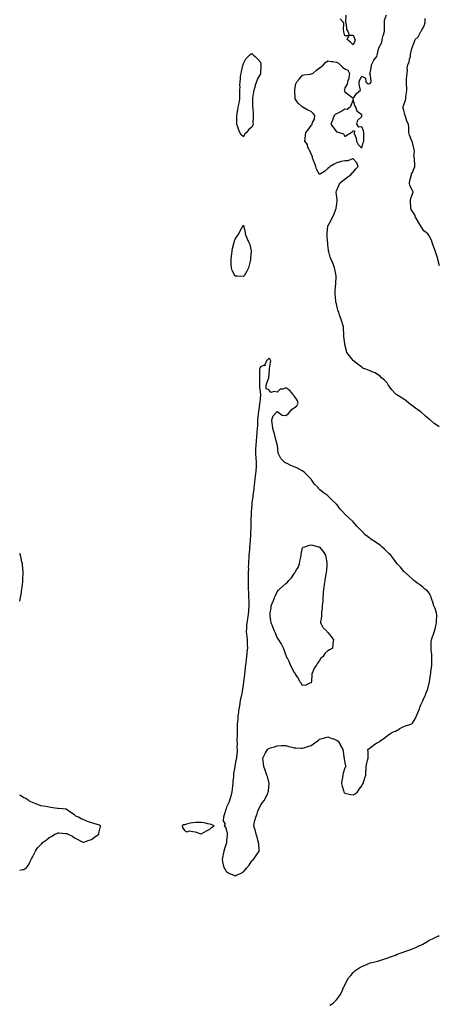
# Model space of a CAD drawing. Units: inches. Extents: x 1042403 to 1043858, y 7231898 to 7234538.
# Drawn here: x 1042403 to 1042899, y 7232491 to 7233655 of the extents above; entities that cross this region are included whole.
import ezdxf

# ---------------------------------------------------------------- set-up
doc = ezdxf.new("R2010")
doc.units = ezdxf.units.IN
doc.header["$MEASUREMENT"] = 0
doc.layers.add('Contour_10427231', color=7, linetype='Continuous', true_color=0x7d8d8c)

msp = doc.modelspace()

# ---------------------------------------------------------------- linework, layer by layer
at = {"layer": 'Contour_10427231'}
for points in [[(1042899.7, 7233173.6, 3035), (1042898, 7233175, 3035), (1042894, 7233177.9, 3035), (1042889, 7233181.9, 3035), (1042888.5, 7233182.4, 3035), (1042888, 7233182.8, 3035), (1042883.4, 7233186.5, 3035), (1042883, 7233186.9, 3035), (1042878, 7233191.5, 3035), (1042877.8, 7233191.6, 3035), (1042877.4, 7233191.9, 3035), (1042871.8, 7233195.7, 3035), (1042868, 7233198.6, 3035), (1042866.1, 7233200, 3035), (1042863.7, 7233201.9, 3035), (1042860.5, 7233204.4, 3035), (1042858, 7233206.7, 3035), (1042854.7, 7233208.6, 3035), (1042848.8, 7233211.9, 3035), (1042848.4, 7233212.3, 3035), (1042848, 7233212.8, 3035), (1042843.7, 7233217.6, 3035), (1042840.5, 7233221.9, 3035), (1042839.5, 7233223.3, 3035), (1042838, 7233225.7, 3035), (1042834.9, 7233228.8, 3035), (1042831.4, 7233231.9, 3035), (1042829.7, 7233233.6, 3035), (1042828, 7233234.9, 3035), (1042823.8, 7233237.7, 3035), (1042821.4, 7233238.6, 3035), (1042818, 7233240.1, 3035), (1042816.7, 7233240.6, 3035), (1042813, 7233241.9, 3035), (1042809.4, 7233243.2, 3035), (1042808, 7233244.2, 3035), (1042803.7, 7233247.5, 3035), (1042798.4, 7233251.9, 3035), (1042798.2, 7233252, 3035), (1042798, 7233252.1, 3035), (1042793.7, 7233257.6, 3035), (1042790.5, 7233261.9, 3035), (1042789.9, 7233263.8, 3035), (1042788, 7233271.3, 3035), (1042788, 7233271.8, 3035), (1042788, 7233271.9, 3035), (1042787.9, 7233272, 3035), (1042787, 7233280.8, 3035), (1042786.9, 7233281.9, 3035), (1042786.8, 7233283.2, 3035), (1042786.5, 7233290.4, 3035), (1042786.4, 7233291.9, 3035), (1042785.7, 7233294.3, 3035), (1042784.5, 7233298.3, 3035), (1042783.3, 7233301.9, 3035), (1042781.9, 7233305.7, 3035), (1042780.8, 7233309.2, 3035), (1042779.9, 7233311.9, 3035), (1042779.5, 7233313.4, 3035), (1042778, 7233319.3, 3035), (1042777.5, 7233321.4, 3035), (1042777.4, 7233321.9, 3035), (1042777.4, 7233322.6, 3035), (1042776.7, 7233330.6, 3035), (1042776.6, 7233331.9, 3035), (1042776.7, 7233333.2, 3035), (1042777.2, 7233341.1, 3035), (1042777.3, 7233341.9, 3035), (1042777.3, 7233342.7, 3035), (1042777.7, 7233351.6, 3035), (1042777.7, 7233351.9, 3035), (1042777.6, 7233352.3, 3035), (1042776.4, 7233360.3, 3035), (1042776, 7233361.9, 3035), (1042774.5, 7233365.5, 3035), (1042773.7, 7233367.5, 3035), (1042771.7, 7233371.9, 3035), (1042770.8, 7233374.6, 3035), (1042769.1, 7233380.8, 3035), (1042768.8, 7233381.9, 3035), (1042768.7, 7233382.6, 3035), (1042768, 7233389.2, 3035), (1042767.8, 7233391.7, 3035), (1042767.8, 7233391.9, 3035), (1042767.7, 7233392.2, 3035), (1042767.3, 7233401.1, 3035), (1042767.1, 7233401.9, 3035), (1042767, 7233403, 3035), (1042768, 7233411, 3035), (1042768.1, 7233411.8, 3035), (1042768.1, 7233411.9, 3035), (1042768.3, 7233412.1, 3035), (1042771.7, 7233418.3, 3035), (1042773.4, 7233421.9, 3035), (1042775.2, 7233424.7, 3035), (1042777.3, 7233431.2, 3035), (1042777.6, 7233431.9, 3035), (1042777.7, 7233432.3, 3035), (1042778, 7233434.7, 3035), (1042778.9, 7233441.1, 3035), (1042778.9, 7233441.9, 3035), (1042778.8, 7233442.7, 3035), (1042778, 7233448.3, 3035), (1042777.6, 7233451.4, 3035), (1042777.5, 7233451.9, 3035), (1042777.6, 7233452.3, 3035), (1042778, 7233453, 3035), (1042780.9, 7233459.1, 3035), (1042782.3, 7233461.9, 3035), (1042785.1, 7233464.9, 3035), (1042788, 7233466.8, 3035), (1042791, 7233469, 3035), (1042795, 7233471.9, 3035), (1042796.3, 7233473.7, 3035), (1042798, 7233475.2, 3035), (1042801, 7233479, 3035), (1042803.7, 7233481.9, 3035), (1042802.2, 7233486.1, 3035), (1042798, 7233490.8, 3035), (1042797, 7233490.9, 3035), (1042791.5, 7233488.5, 3035), (1042788, 7233488.6, 3035), (1042783.6, 7233487.5, 3035), (1042782.7, 7233487.3, 3035), (1042778, 7233486, 3035), (1042775.5, 7233484.5, 3035), (1042770.7, 7233481.9, 3035), (1042769.5, 7233480.4, 3035), (1042768, 7233479.2, 3035), (1042764, 7233476, 3035), (1042759.2, 7233473.1, 3035), (1042758, 7233472.3, 3035), (1042754.6, 7233478.5, 3035), (1042753.6, 7233481.9, 3035), (1042752.2, 7233486, 3035), (1042751, 7233488.9, 3035), (1042749.9, 7233491.9, 3035), (1042749.7, 7233493.6, 3035), (1042748, 7233496.4, 3035), (1042746.6, 7233500.5, 3035), (1042745.3, 7233501.9, 3035), (1042743.9, 7233506, 3035), (1042743.8, 7233507.7, 3035), (1042740.6, 7233511.9, 3035), (1042741, 7233514.9, 3035), (1042741.5, 7233518.5, 3035), (1042742, 7233521.9, 3035), (1042744.7, 7233525.3, 3035), (1042748, 7233530.1, 3035), (1042749, 7233531, 3035), (1042749.3, 7233531.9, 3035), (1042749.9, 7233533.8, 3035), (1042752, 7233537.9, 3035), (1042752.7, 7233541.9, 3035), (1042750.7, 7233544.6, 3035), (1042748, 7233546.9, 3035), (1042744.3, 7233548.2, 3035), (1042738.3, 7233551.9, 3035), (1042738.1, 7233552, 3035), (1042738, 7233552, 3035), (1042737.3, 7233552.6, 3035), (1042732.7, 7233556.5, 3035), (1042731.7, 7233558.3, 3035), (1042729.3, 7233561.9, 3035), (1042729.1, 7233563, 3035), (1042728.8, 7233571.2, 3035), (1042728.7, 7233571.9, 3035), (1042728.9, 7233572.8, 3035), (1042730.2, 7233579.7, 3035), (1042731.1, 7233581.9, 3035), (1042734.4, 7233585.5, 3035), (1042738, 7233589.7, 3035), (1042739.7, 7233590.2, 3035), (1042747.2, 7233591.1, 3035), (1042748, 7233591.2, 3035), (1042748.6, 7233591.4, 3035), (1042750.1, 7233591.9, 3035), (1042754.5, 7233595.5, 3035), (1042758, 7233598.3, 3035), (1042760.2, 7233599.7, 3035), (1042762.9, 7233601.9, 3035), (1042765.3, 7233604.7, 3035), (1042768, 7233606.9, 3035), (1042772.2, 7233606.1, 3035), (1042774, 7233606, 3035), (1042778, 7233605.3, 3035), (1042780.3, 7233604.2, 3035), (1042782.4, 7233601.9, 3035), (1042785.3, 7233599.2, 3035), (1042788, 7233597.2, 3035), (1042791.7, 7233595.5, 3035), (1042793.6, 7233591.9, 3035), (1042792.9, 7233587.1, 3035), (1042792.6, 7233586.4, 3035), (1042791.4, 7233581.9, 3035), (1042790.8, 7233579.2, 3035), (1042788, 7233574.6, 3035), (1042787.6, 7233572.4, 3035), (1042787.3, 7233571.9, 3035), (1042787.5, 7233571.4, 3035), (1042788, 7233570.2, 3035), (1042792.8, 7233566.7, 3035), (1042796.3, 7233563.7, 3035), (1042798, 7233562.2, 3035), (1042801.8, 7233568.2, 3035), (1042806.6, 7233571.9, 3035), (1042806.4, 7233573.6, 3035), (1042805.2, 7233579.1, 3035), (1042805, 7233581.9, 3035), (1042805.7, 7233584.3, 3035), (1042808, 7233588.7, 3035), (1042812.5, 7233586.4, 3035), (1042812.9, 7233581.9, 3035), (1042815.7, 7233579.5, 3035), (1042818, 7233580, 3035), (1042818.8, 7233581.2, 3035), (1042819.1, 7233581.9, 3035), (1042819.1, 7233583, 3035), (1042818, 7233591.7, 3035), (1042817.2, 7233591.1, 3035), (1042817.5, 7233591.9, 3035), (1042818, 7233592, 3035), (1042818, 7233592, 3035), (1042819.7, 7233600.3, 3035), (1042819.5, 7233601.9, 3035), (1042821.4, 7233605.2, 3035), (1042822.5, 7233607.5, 3035), (1042825.8, 7233611.9, 3035), (1042826.4, 7233613.6, 3035), (1042828, 7233620.7, 3035), (1042828.3, 7233621.7, 3035), (1042828.3, 7233621.9, 3035), (1042828.4, 7233622.3, 3035), (1042831.7, 7233628.3, 3035), (1042832.2, 7233631.9, 3035), (1042833.3, 7233636.6, 3035), (1042833.8, 7233637.6, 3035), (1042835.2, 7233641.9, 3035), (1042835.2, 7233644.8, 3035), (1042834.9, 7233648.8, 3035), (1042835, 7233651.9, 3035), (1042835.2, 7233654.8, 3035), (1042837.2, 7233661.1, 3035)], [(1042789.3, 7233660.7, 3035), (1042788.9, 7233652.7, 3035), (1042789, 7233651.9, 3035), (1042789.5, 7233650.4, 3035), (1042789.9, 7233643.8, 3035), (1042791.5, 7233641.9, 3035), (1042793.2, 7233637.1, 3035), (1042798, 7233637, 3035), (1042799.4, 7233633.2, 3035), (1042799.8, 7233631.9, 3035), (1042800, 7233630, 3035), (1042798, 7233625.7, 3035), (1042794.9, 7233628.8, 3035), (1042790.9, 7233631.9, 3035), (1042792.7, 7233636.5, 3035), (1042788, 7233636.4, 3035), (1042787, 7233640.9, 3035), (1042786.8, 7233641.9, 3035), (1042786.5, 7233643.5, 3035), (1042786.8, 7233650.7, 3035), (1042786.5, 7233651.9, 3035), (1042782.7, 7233656.5, 3035)], [(1042900.2, 7233364.1, 3034), (1042898.3, 7233371.6, 3034), (1042898.3, 7233371.9, 3034), (1042898.2, 7233372.1, 3034), (1042898, 7233372.7, 3034), (1042895.8, 7233379.6, 3034), (1042895.1, 7233381.9, 3034), (1042893.4, 7233386.5, 3034), (1042893.2, 7233387.1, 3034), (1042891.6, 7233391.9, 3034), (1042890.5, 7233394.4, 3034), (1042888, 7233399.7, 3034), (1042887.2, 7233401, 3034), (1042886.4, 7233401.9, 3034), (1042881.7, 7233405.6, 3034), (1042878, 7233411.1, 3034), (1042877.7, 7233411.6, 3034), (1042877.5, 7233411.9, 3034), (1042876.9, 7233413.1, 3034), (1042874, 7233417.9, 3034), (1042871.8, 7233421.9, 3034), (1042870.8, 7233424.7, 3034), (1042868, 7233428.7, 3034), (1042866.8, 7233430.7, 3034), (1042866.2, 7233431.9, 3034), (1042866.2, 7233433.8, 3034), (1042865.8, 7233439.7, 3034), (1042865.8, 7233441.9, 3034), (1042866.3, 7233443.7, 3034), (1042868, 7233449.4, 3034), (1042868.8, 7233451.2, 3034), (1042868.8, 7233451.9, 3034), (1042868.5, 7233452.4, 3034), (1042868, 7233453.3, 3034), (1042865.2, 7233459.1, 3034), (1042864.5, 7233461.9, 3034), (1042864.9, 7233465, 3034), (1042866.6, 7233470.5, 3034), (1042866.9, 7233471.9, 3034), (1042866.9, 7233473, 3034), (1042868, 7233474.5, 3034), (1042870.1, 7233479.8, 3034), (1042871, 7233481.9, 3034), (1042871, 7233484.9, 3034), (1042870.5, 7233489.4, 3034), (1042870.5, 7233491.9, 3034), (1042869.8, 7233493.7, 3034), (1042870.5, 7233499.5, 3034), (1042870.1, 7233501.9, 3034), (1042869.7, 7233503.6, 3034), (1042868, 7233510.2, 3034), (1042867.6, 7233511.4, 3034), (1042867.3, 7233511.9, 3034), (1042867, 7233513, 3034), (1042864.8, 7233518.7, 3034), (1042864, 7233521.9, 3034), (1042863.7, 7233526.3, 3034), (1042863.8, 7233527.7, 3034), (1042863.4, 7233531.9, 3034), (1042861.5, 7233535.4, 3034), (1042860.4, 7233539.6, 3034), (1042859.5, 7233541.9, 3034), (1042859.2, 7233543.1, 3034), (1042858, 7233547.8, 3034), (1042857.1, 7233550.9, 3034), (1042857, 7233551.9, 3034), (1042857.3, 7233552.7, 3034), (1042858, 7233554.5, 3034), (1042859.9, 7233560.1, 3034), (1042860.1, 7233561.9, 3034), (1042860.4, 7233564.2, 3034), (1042861.2, 7233568.7, 3034), (1042861.5, 7233571.9, 3034), (1042861.4, 7233575.3, 3034), (1042861, 7233578.9, 3034), (1042860.9, 7233581.9, 3034), (1042861.1, 7233585, 3034), (1042861.6, 7233588.4, 3034), (1042861.8, 7233591.9, 3034), (1042862.2, 7233596.1, 3034), (1042862, 7233598, 3034), (1042862.7, 7233601.9, 3034), (1042864.3, 7233605.7, 3034), (1042864.7, 7233608.6, 3034), (1042865.7, 7233611.9, 3034), (1042865.8, 7233614.1, 3034), (1042867.5, 7233621.4, 3034), (1042867.6, 7233621.9, 3034), (1042867.7, 7233622.3, 3034), (1042868, 7233623.1, 3034), (1042870.4, 7233629.5, 3034), (1042871.5, 7233631.9, 3034), (1042874.8, 7233635.2, 3034), (1042878, 7233641.3, 3034), (1042878.3, 7233641.7, 3034), (1042878.4, 7233641.9, 3034), (1042878.8, 7233642.6, 3034), (1042881.9, 7233648.1, 3034), (1042883, 7233651.9, 3034), (1042883.3, 7233656.7, 3034)], [(1042403, 7232967.7, 3036), (1042403.9, 7232971.9, 3036), (1042404.6, 7232975.4, 3036), (1042405.2, 7232979, 3036), (1042405.7, 7232981.9, 3036), (1042406, 7232984, 3036), (1042406.7, 7232990.6, 3036), (1042406.8, 7232991.9, 3036), (1042406.9, 7232993.1, 3036), (1042407.2, 7233001.1, 3036), (1042407.2, 7233001.9, 3036), (1042407.2, 7233002.8, 3036), (1042406.5, 7233010.3, 3036), (1042406.3, 7233011.9, 3036), (1042405.7, 7233014.2, 3036), (1042404.6, 7233018.5, 3036), (1042403.8, 7233021.9, 3036), (1042403, 7233023.9, 3036)], [(1042403, 7232649.5, 3036), (1042406.2, 7232650.1, 3036), (1042408, 7232650.3, 3036), (1042409.1, 7232650.8, 3036), (1042410.7, 7232651.9, 3036), (1042413.8, 7232656.2, 3036), (1042415, 7232658.9, 3036), (1042416.6, 7232661.9, 3036), (1042417.1, 7232662.9, 3036), (1042418, 7232664.7, 3036), (1042420.4, 7232669.6, 3036), (1042421.7, 7232671.9, 3036), (1042424.3, 7232675.7, 3036), (1042428, 7232679.9, 3036), (1042429.1, 7232680.9, 3036), (1042430, 7232681.9, 3036), (1042434.6, 7232685.4, 3036), (1042438, 7232687.9, 3036), (1042440.7, 7232689.3, 3036), (1042444.8, 7232691.9, 3036), (1042447, 7232692.9, 3036), (1042448, 7232693.4, 3036), (1042449.5, 7232693.4, 3036), (1042457.2, 7232692.7, 3036), (1042458, 7232692.7, 3036), (1042458.7, 7232692.6, 3036), (1042460.5, 7232691.9, 3036), (1042465.5, 7232689.4, 3036), (1042468, 7232687.7, 3036), (1042471.8, 7232685.7, 3036), (1042476.9, 7232683, 3036), (1042478, 7232682.5, 3036), (1042478.8, 7232682.6, 3036), (1042485.1, 7232684.8, 3036), (1042488, 7232685.5, 3036), (1042491.5, 7232688.4, 3036), (1042496.7, 7232691.9, 3036), (1042496.9, 7232693.1, 3036), (1042498, 7232697.8, 3036), (1042498.8, 7232701.2, 3036), (1042499, 7232701.9, 3036), (1042498.3, 7232702.2, 3036), (1042498, 7232702.3, 3036), (1042497.6, 7232702.4, 3036), (1042490.8, 7232704.7, 3036), (1042488, 7232705.5, 3036), (1042483.2, 7232707.1, 3036), (1042482.6, 7232707.4, 3036), (1042478, 7232709.4, 3036), (1042476, 7232709.9, 3036), (1042472.7, 7232711.9, 3036), (1042469.5, 7232713.4, 3036), (1042468, 7232714.7, 3036), (1042463.6, 7232717.4, 3036), (1042459.8, 7232720.2, 3036), (1042458, 7232721.4, 3036), (1042457.6, 7232721.5, 3036), (1042454.3, 7232721.9, 3036), (1042448.4, 7232722.3, 3036), (1042448, 7232722.3, 3036), (1042447.6, 7232722.3, 3036), (1042439.7, 7232723.5, 3036), (1042438, 7232723.7, 3036), (1042435.8, 7232724.2, 3036), (1042431.1, 7232725, 3036), (1042428, 7232725.6, 3036), (1042423.4, 7232727.3, 3036), (1042422.2, 7232727.8, 3036), (1042418, 7232729.4, 3036), (1042416.4, 7232730.2, 3036), (1042413.4, 7232731.9, 3036), (1042410.1, 7232734, 3036), (1042408, 7232735, 3036), (1042403.8, 7232737.6, 3036), (1042403, 7232738.1, 3036)], [(1042770.4, 7232489.5, 3035), (1042774.3, 7232491.9, 3035), (1042776.1, 7232493.8, 3035), (1042778, 7232495.8, 3035), (1042780.6, 7232499.3, 3035), (1042782.5, 7232501.9, 3035), (1042784.4, 7232505.6, 3035), (1042786.6, 7232510.5, 3035), (1042787.3, 7232511.9, 3035), (1042787.5, 7232512.5, 3035), (1042788, 7232513.5, 3035), (1042790.8, 7232519.1, 3035), (1042792.4, 7232521.9, 3035), (1042795, 7232524.9, 3035), (1042798, 7232528.4, 3035), (1042799.9, 7232530.1, 3035), (1042802.1, 7232531.9, 3035), (1042805.8, 7232534.1, 3035), (1042808, 7232535.5, 3035), (1042812.8, 7232537.2, 3035), (1042813.9, 7232537.8, 3035), (1042818, 7232539.6, 3035), (1042820, 7232540, 3035), (1042827.2, 7232541.9, 3035), (1042827.9, 7232542.1, 3035), (1042828, 7232542.1, 3035), (1042828.3, 7232542.2, 3035), (1042835.6, 7232544.4, 3035), (1042838, 7232545.4, 3035), (1042842.9, 7232547.1, 3035), (1042843.4, 7232547.3, 3035), (1042848, 7232548.9, 3035), (1042850.2, 7232549.8, 3035), (1042855.9, 7232551.9, 3035), (1042857.5, 7232552.5, 3035), (1042858, 7232552.7, 3035), (1042859.2, 7232553.1, 3035), (1042864.9, 7232555, 3035), (1042868, 7232556.1, 3035), (1042872.1, 7232557.9, 3035), (1042875.8, 7232559.7, 3035), (1042878, 7232560.7, 3035), (1042878.9, 7232561.1, 3035), (1042880.5, 7232561.9, 3035), (1042885.3, 7232564.7, 3035), (1042888, 7232566.4, 3035), (1042891.7, 7232568.3, 3035), (1042896.6, 7232570.5, 3035), (1042898, 7232571.1, 3035), (1042898.6, 7232571.4, 3035), (1042899.7, 7232571.9, 3035)]]:
    msp.add_polyline3d(points, dxfattribs=at)
for points in [[(1042668, 7233517, 3035), (1042665.4, 7233519.3, 3035), (1042663.9, 7233521.9, 3035), (1042662, 7233525.9, 3035), (1042661.2, 7233528.7, 3035), (1042660.1, 7233531.9, 3035), (1042660.1, 7233534, 3035), (1042660.2, 7233539.8, 3035), (1042660.3, 7233541.9, 3035), (1042660.7, 7233544.6, 3035), (1042661.2, 7233548.8, 3035), (1042661.7, 7233551.9, 3035), (1042662.8, 7233556.7, 3035), (1042662.9, 7233557.1, 3035), (1042663.9, 7233561.9, 3035), (1042663.9, 7233566.1, 3035), (1042663.8, 7233567.6, 3035), (1042663.8, 7233571.9, 3035), (1042664, 7233576, 3035), (1042663.9, 7233577.8, 3035), (1042664, 7233581.9, 3035), (1042664.5, 7233585.5, 3035), (1042664.7, 7233588.6, 3035), (1042665.2, 7233591.9, 3035), (1042665.7, 7233594.2, 3035), (1042667.3, 7233601.2, 3035), (1042667.5, 7233601.9, 3035), (1042667.6, 7233602.3, 3035), (1042668, 7233603.6, 3035), (1042671, 7233609, 3035), (1042673.7, 7233611.9, 3035), (1042675.8, 7233614.1, 3035), (1042678, 7233615.3, 3035), (1042679.8, 7233613.6, 3035), (1042681.8, 7233611.9, 3035), (1042684.9, 7233608.7, 3035), (1042688, 7233605, 3035), (1042688.6, 7233602.5, 3035), (1042688.7, 7233601.9, 3035), (1042688.6, 7233601.4, 3035), (1042688.3, 7233592.1, 3035), (1042688.2, 7233591.9, 3035), (1042688.2, 7233591.8, 3035), (1042688, 7233591.2, 3035), (1042684.7, 7233585.3, 3035), (1042683.6, 7233581.9, 3035), (1042682, 7233578, 3035), (1042681.4, 7233575.3, 3035), (1042680.3, 7233571.9, 3035), (1042679.9, 7233570.1, 3035), (1042678.9, 7233562.8, 3035), (1042678.8, 7233561.9, 3035), (1042678.8, 7233561.2, 3035), (1042678.9, 7233552.8, 3035), (1042678.9, 7233551.9, 3035), (1042679, 7233551, 3035), (1042679.4, 7233543.2, 3035), (1042679.5, 7233541.9, 3035), (1042679.5, 7233540.5, 3035), (1042679.3, 7233533.2, 3035), (1042679.4, 7233531.9, 3035), (1042679, 7233530.9, 3035), (1042678, 7233528.2, 3035), (1042674.4, 7233525.6, 3035), (1042671.5, 7233521.9, 3035), (1042669.7, 7233520.3, 3035)], [(1042808, 7233503.4, 3035), (1042809.7, 7233510.2, 3035), (1042810.7, 7233511.9, 3035), (1042810.7, 7233514.5, 3035), (1042810.5, 7233519.5, 3035), (1042810.4, 7233521.9, 3035), (1042810, 7233523.9, 3035), (1042808, 7233528.7, 3035), (1042804.5, 7233528.3, 3035), (1042802.2, 7233531.9, 3035), (1042803.6, 7233536.4, 3035), (1042808, 7233540.7, 3035), (1042808.2, 7233541.8, 3035), (1042808.2, 7233541.9, 3035), (1042808.2, 7233542.1, 3035), (1042808, 7233542.8, 3035), (1042804, 7233546, 3035), (1042802.8, 7233546.7, 3035), (1042802.8, 7233547.2, 3035), (1042801, 7233551.9, 3035), (1042799.8, 7233553.7, 3035), (1042798, 7233561.1, 3035), (1042795.5, 7233554.5, 3035), (1042794.5, 7233551.9, 3035), (1042790.9, 7233549.1, 3035), (1042788, 7233549.4, 3035), (1042783.4, 7233546.5, 3035), (1042782.1, 7233546, 3035), (1042778, 7233544, 3035), (1042776.8, 7233543.2, 3035), (1042775.3, 7233541.9, 3035), (1042773.8, 7233537.6, 3035), (1042773.4, 7233536.6, 3035), (1042771.6, 7233531.9, 3035), (1042774.3, 7233528.2, 3035), (1042778, 7233522.9, 3035), (1042778.8, 7233522.7, 3035), (1042781.5, 7233521.9, 3035), (1042786.6, 7233520.4, 3035), (1042788, 7233517.4, 3035), (1042790.8, 7233519.1, 3035), (1042795.5, 7233521.9, 3035), (1042797.3, 7233522.6, 3035), (1042798, 7233524.2, 3035), (1042799.8, 7233523.6, 3035), (1042799, 7233521.9, 3035), (1042799.2, 7233520.7, 3035), (1042801.5, 7233515.4, 3035), (1042802, 7233511.9, 3035), (1042803.9, 7233507.7, 3035)], [(1042668, 7233351.6, 3035), (1042667.7, 7233351.5, 3035), (1042660.6, 7233351.9, 3035), (1042658.2, 7233352.1, 3035), (1042658, 7233352.2, 3035), (1042654.8, 7233358.6, 3035), (1042653.7, 7233361.9, 3035), (1042653.6, 7233366.4, 3035), (1042653.4, 7233367.3, 3035), (1042653.3, 7233371.9, 3035), (1042653.8, 7233376.2, 3035), (1042654.1, 7233378, 3035), (1042654.7, 7233381.9, 3035), (1042655.1, 7233384.8, 3035), (1042656.8, 7233390.7, 3035), (1042657.1, 7233391.9, 3035), (1042657.2, 7233392.8, 3035), (1042658, 7233395.7, 3035), (1042660.5, 7233399.4, 3035), (1042662.7, 7233401.9, 3035), (1042664.1, 7233405.8, 3035), (1042667.4, 7233411.2, 3035), (1042667.7, 7233411.9, 3035), (1042667.9, 7233412.1, 3035), (1042668, 7233412.3, 3035), (1042668.1, 7233412, 3035), (1042668.1, 7233411.9, 3035), (1042668.2, 7233411.8, 3035), (1042669.9, 7233403.8, 3035), (1042670.2, 7233401.9, 3035), (1042671.7, 7233398.3, 3035), (1042672.4, 7233396.3, 3035), (1042674.3, 7233391.9, 3035), (1042675.6, 7233389.5, 3035), (1042676.6, 7233383.4, 3035), (1042677, 7233381.9, 3035), (1042677.1, 7233381, 3035), (1042676.3, 7233373.7, 3035), (1042676.4, 7233371.9, 3035), (1042675.9, 7233369.7, 3035), (1042674.8, 7233365.1, 3035), (1042674.1, 7233361.9, 3035), (1042671.9, 7233358, 3035), (1042668.7, 7233352.5, 3035), (1042668.3, 7233351.9, 3035), (1042668.2, 7233351.8, 3035)], [(1042668, 7232647.3, 3036), (1042670.1, 7232649.8, 3036), (1042671.8, 7232651.9, 3036), (1042674.6, 7232655.4, 3036), (1042678, 7232660.3, 3036), (1042678.9, 7232661.1, 3036), (1042679.8, 7232661.9, 3036), (1042683.2, 7232666.7, 3036), (1042683.9, 7232667.8, 3036), (1042686.7, 7232671.9, 3036), (1042686.6, 7232673.3, 3036), (1042686.2, 7232680, 3036), (1042686, 7232681.9, 3036), (1042685.2, 7232684.8, 3036), (1042684.3, 7232688.2, 3036), (1042683.2, 7232691.9, 3036), (1042682.1, 7232696, 3036), (1042681, 7232699, 3036), (1042680.1, 7232701.9, 3036), (1042680.7, 7232704.6, 3036), (1042681.6, 7232708.3, 3036), (1042682.5, 7232711.9, 3036), (1042684.1, 7232715.9, 3036), (1042685.2, 7232719.1, 3036), (1042686.3, 7232721.9, 3036), (1042686.9, 7232723.1, 3036), (1042688, 7232725.9, 3036), (1042690.7, 7232729.3, 3036), (1042692.7, 7232731.9, 3036), (1042694.4, 7232735.5, 3036), (1042696.8, 7232740.6, 3036), (1042697.4, 7232741.9, 3036), (1042697.5, 7232742.5, 3036), (1042698, 7232748.2, 3036), (1042698.5, 7232751.5, 3036), (1042698.5, 7232751.9, 3036), (1042698.4, 7232752.3, 3036), (1042698, 7232753.3, 3036), (1042696.3, 7232760.1, 3036), (1042695.8, 7232761.9, 3036), (1042694.6, 7232765.4, 3036), (1042693.8, 7232767.7, 3036), (1042692.2, 7232771.9, 3036), (1042691.7, 7232775.6, 3036), (1042691.4, 7232778.6, 3036), (1042691, 7232781.9, 3036), (1042693.5, 7232786.5, 3036), (1042694.3, 7232788.2, 3036), (1042696.3, 7232791.9, 3036), (1042697.2, 7232792.7, 3036), (1042698, 7232793.3, 3036), (1042700.1, 7232794, 3036), (1042704.6, 7232795.4, 3036), (1042708, 7232796.5, 3036), (1042712.8, 7232796.7, 3036), (1042713.3, 7232796.7, 3036), (1042718, 7232796.8, 3036), (1042721.9, 7232795.8, 3036), (1042725.1, 7232794.9, 3036), (1042728, 7232794.1, 3036), (1042730.1, 7232794, 3036), (1042736.3, 7232793.7, 3036), (1042738, 7232793.6, 3036), (1042740.5, 7232794.4, 3036), (1042744.4, 7232795.6, 3036), (1042748, 7232796.7, 3036), (1042751.1, 7232798.8, 3036), (1042755.1, 7232801.9, 3036), (1042756.7, 7232803.3, 3036), (1042758, 7232804.4, 3036), (1042761.4, 7232805.2, 3036), (1042764, 7232806, 3036), (1042768, 7232807, 3036), (1042771.7, 7232805.6, 3036), (1042775.8, 7232804.2, 3036), (1042778, 7232803.3, 3036), (1042778.9, 7232802.8, 3036), (1042780.2, 7232801.9, 3036), (1042782.9, 7232797.1, 3036), (1042783, 7232796.9, 3036), (1042785.5, 7232791.9, 3036), (1042786.1, 7232790, 3036), (1042786.9, 7232783, 3036), (1042787.2, 7232781.9, 3036), (1042787.3, 7232781.2, 3036), (1042788, 7232776.3, 3036), (1042788.8, 7232772.7, 3036), (1042789.1, 7232771.9, 3036), (1042788.7, 7232771.3, 3036), (1042788, 7232770.3, 3036), (1042786, 7232764, 3036), (1042785.7, 7232761.9, 3036), (1042785.3, 7232759.1, 3036), (1042784.5, 7232755.5, 3036), (1042784, 7232751.9, 3036), (1042784.9, 7232748.8, 3036), (1042786.5, 7232743.5, 3036), (1042786.9, 7232741.9, 3036), (1042787.4, 7232741.2, 3036), (1042788, 7232740.5, 3036), (1042789.7, 7232740.2, 3036), (1042795, 7232738.9, 3036), (1042798, 7232738.4, 3036), (1042800.1, 7232739.8, 3036), (1042802.9, 7232741.9, 3036), (1042804.9, 7232745.1, 3036), (1042808, 7232749, 3036), (1042809.1, 7232750.8, 3036), (1042809.8, 7232751.9, 3036), (1042810.7, 7232754.5, 3036), (1042811.6, 7232758.4, 3036), (1042813.1, 7232761.9, 3036), (1042813.1, 7232766.8, 3036), (1042813.2, 7232767.1, 3036), (1042813.2, 7232771.9, 3036), (1042814.2, 7232775.8, 3036), (1042815, 7232778.9, 3036), (1042815.7, 7232781.9, 3036), (1042815.5, 7232784.5, 3036), (1042815.6, 7232789.5, 3036), (1042815.3, 7232791.9, 3036), (1042816.8, 7232793.2, 3036), (1042818, 7232794.1, 3036), (1042822.2, 7232797.8, 3036), (1042825.6, 7232799.5, 3036), (1042828, 7232800.9, 3036), (1042828.7, 7232801.3, 3036), (1042829.6, 7232801.9, 3036), (1042834.6, 7232805.4, 3036), (1042838, 7232808.3, 3036), (1042840.2, 7232809.8, 3036), (1042843.4, 7232811.9, 3036), (1042846.6, 7232813.4, 3036), (1042848, 7232813.9, 3036), (1042852.7, 7232816.6, 3036), (1042853.1, 7232816.8, 3036), (1042858, 7232819.4, 3036), (1042860, 7232820, 3036), (1042866.1, 7232821.9, 3036), (1042867.4, 7232822.6, 3036), (1042868, 7232823.1, 3036), (1042871.5, 7232828.5, 3036), (1042873.1, 7232831.9, 3036), (1042874.5, 7232835.5, 3036), (1042876.3, 7232840.1, 3036), (1042877, 7232841.9, 3036), (1042877.2, 7232842.7, 3036), (1042878, 7232844.9, 3036), (1042880.4, 7232849.6, 3036), (1042881.4, 7232851.9, 3036), (1042883.4, 7232856.5, 3036), (1042883.9, 7232857.8, 3036), (1042885.5, 7232861.9, 3036), (1042886.2, 7232863.8, 3036), (1042888, 7232870.6, 3036), (1042888.3, 7232871.6, 3036), (1042888.4, 7232871.9, 3036), (1042888.4, 7232872.3, 3036), (1042889.6, 7232880.4, 3036), (1042889.7, 7232881.9, 3036), (1042889.9, 7232883.8, 3036), (1042890.7, 7232889.2, 3036), (1042891, 7232891.9, 3036), (1042891.1, 7232895, 3036), (1042891.1, 7232898.9, 3036), (1042891.2, 7232901.9, 3036), (1042891.1, 7232904.9, 3036), (1042890.3, 7232909.7, 3036), (1042890.1, 7232911.9, 3036), (1042890.4, 7232914.2, 3036), (1042890.4, 7232919.5, 3036), (1042890.6, 7232921.9, 3036), (1042892, 7232925.9, 3036), (1042892.6, 7232927.4, 3036), (1042894.1, 7232931.9, 3036), (1042895, 7232935, 3036), (1042896.3, 7232940.2, 3036), (1042896.8, 7232941.9, 3036), (1042896.8, 7232943.2, 3036), (1042897, 7232950.9, 3036), (1042897, 7232951.9, 3036), (1042896.5, 7232953.5, 3036), (1042894.9, 7232958.7, 3036), (1042893.6, 7232961.9, 3036), (1042892.3, 7232966.2, 3036), (1042891.5, 7232968.4, 3036), (1042890.4, 7232971.9, 3036), (1042889.7, 7232973.6, 3036), (1042888, 7232977, 3036), (1042885.8, 7232979.6, 3036), (1042882.8, 7232981.9, 3036), (1042880.3, 7232984.2, 3036), (1042878, 7232986.1, 3036), (1042874.5, 7232988.4, 3036), (1042869.6, 7232991.9, 3036), (1042868.8, 7232992.7, 3036), (1042868, 7232993.7, 3036), (1042863.8, 7232997.7, 3036), (1042859.1, 7233001.9, 3036), (1042858.5, 7233002.4, 3036), (1042858, 7233002.8, 3036), (1042853.9, 7233007.8, 3036), (1042850.2, 7233011.9, 3036), (1042849.2, 7233013.1, 3036), (1042848, 7233014.3, 3036), (1042844.8, 7233018.7, 3036), (1042842.4, 7233021.9, 3036), (1042840.2, 7233024.1, 3036), (1042838, 7233025.9, 3036), (1042835.1, 7233029, 3036), (1042831.9, 7233031.9, 3036), (1042829.9, 7233033.7, 3036), (1042828, 7233035, 3036), (1042823.8, 7233037.7, 3036), (1042818.9, 7233041, 3036), (1042818, 7233041.6, 3036), (1042817.9, 7233041.7, 3036), (1042817.6, 7233041.9, 3036), (1042812.2, 7233046.1, 3036), (1042808, 7233050.5, 3036), (1042807.3, 7233051.2, 3036), (1042806.7, 7233051.9, 3036), (1042802.4, 7233056.3, 3036), (1042798, 7233061.5, 3036), (1042797.8, 7233061.7, 3036), (1042797.7, 7233061.9, 3036), (1042792.5, 7233066.4, 3036), (1042788, 7233070.6, 3036), (1042787.3, 7233071.2, 3036), (1042786.8, 7233071.9, 3036), (1042782.7, 7233076.5, 3036), (1042780.1, 7233079.8, 3036), (1042778.5, 7233081.9, 3036), (1042778.3, 7233082.1, 3036), (1042778, 7233082.4, 3036), (1042773, 7233086.9, 3036), (1042768.4, 7233091.9, 3036), (1042768.2, 7233092.1, 3036), (1042768, 7233092.2, 3036), (1042767.1, 7233092.8, 3036), (1042762.3, 7233096.2, 3036), (1042758, 7233099.8, 3036), (1042757, 7233100.8, 3036), (1042756.3, 7233101.9, 3036), (1042752.2, 7233106.1, 3036), (1042748, 7233111.9, 3036), (1042743.2, 7233117.1, 3036), (1042740.5, 7233119.4, 3036), (1042738, 7233121.7, 3036), (1042737.9, 7233121.8, 3036), (1042737.7, 7233121.9, 3036), (1042731.3, 7233125.2, 3036), (1042728, 7233126.6, 3036), (1042724.2, 7233128.1, 3036), (1042719.7, 7233130.3, 3036), (1042718, 7233131, 3036), (1042717.5, 7233131.3, 3036), (1042716.5, 7233131.9, 3036), (1042712.3, 7233136.2, 3036), (1042711.2, 7233138.7, 3036), (1042709.5, 7233141.9, 3036), (1042709.1, 7233143, 3036), (1042708.4, 7233151.6, 3036), (1042708.3, 7233151.9, 3036), (1042708.3, 7233152.1, 3036), (1042708, 7233153, 3036), (1042706.1, 7233160, 3036), (1042705.6, 7233161.9, 3036), (1042704.6, 7233165.4, 3036), (1042703.8, 7233167.7, 3036), (1042702.7, 7233171.9, 3036), (1042702.3, 7233176.1, 3036), (1042702.1, 7233177.9, 3036), (1042701.7, 7233181.9, 3036), (1042703.2, 7233186.7, 3036), (1042708, 7233191.9, 3036), (1042708.1, 7233191.9, 3036), (1042713.7, 7233187.5, 3036), (1042718, 7233187.1, 3036), (1042721, 7233189, 3036), (1042723.2, 7233191.9, 3036), (1042725.5, 7233194.5, 3036), (1042728, 7233196.2, 3036), (1042731.1, 7233198.8, 3036), (1042732.9, 7233201.9, 3036), (1042731.6, 7233205.4, 3036), (1042728, 7233210.4, 3036), (1042727.3, 7233211.2, 3036), (1042726.9, 7233211.9, 3036), (1042722.9, 7233216.8, 3036), (1042718, 7233219.8, 3036), (1042714.7, 7233218.5, 3036), (1042711.5, 7233218.4, 3036), (1042708, 7233214.6, 3036), (1042704.5, 7233215.4, 3036), (1042700.4, 7233214.3, 3036), (1042698, 7233217.7, 3036), (1042694.9, 7233218.8, 3036), (1042694.8, 7233221.9, 3036), (1042695.4, 7233224.5, 3036), (1042698, 7233231.6, 3036), (1042698.1, 7233231.9, 3036), (1042698.1, 7233232, 3036), (1042698.8, 7233241.2, 3036), (1042698.9, 7233241.9, 3036), (1042699, 7233242.9, 3036), (1042700.1, 7233249.9, 3036), (1042700.3, 7233251.9, 3036), (1042699.7, 7233253.5, 3036), (1042698, 7233254.8, 3036), (1042696.7, 7233253.3, 3036), (1042695.3, 7233251.9, 3036), (1042693.4, 7233247.2, 3036), (1042693.9, 7233246.1, 3036), (1042692.7, 7233246.6, 3036), (1042688, 7233244.7, 3036), (1042687.3, 7233242.6, 3036), (1042687.2, 7233241.9, 3036), (1042687.1, 7233241, 3036), (1042687.1, 7233232.9, 3036), (1042687, 7233231.9, 3036), (1042687, 7233230.9, 3036), (1042687.2, 7233222.8, 3036), (1042687.2, 7233221.9, 3036), (1042687.2, 7233221.1, 3036), (1042688, 7233211.9, 3036), (1042687.3, 7233202.7, 3036), (1042687.2, 7233201.9, 3036), (1042687.1, 7233201, 3036), (1042686.1, 7233193.9, 3036), (1042685.8, 7233191.9, 3036), (1042685.5, 7233189.4, 3036), (1042685.1, 7233184.9, 3036), (1042684.7, 7233181.9, 3036), (1042684.6, 7233178.5, 3036), (1042684.6, 7233175.4, 3036), (1042684.4, 7233171.9, 3036), (1042684, 7233167.9, 3036), (1042683.9, 7233166.1, 3036), (1042683.5, 7233161.9, 3036), (1042683, 7233157, 3036), (1042683, 7233156.8, 3036), (1042682.5, 7233151.9, 3036), (1042682.4, 7233147.5, 3036), (1042682.4, 7233146.3, 3036), (1042682.4, 7233141.9, 3036), (1042682.7, 7233137.3, 3036), (1042682.7, 7233136.6, 3036), (1042683.1, 7233131.9, 3036), (1042683, 7233127, 3036), (1042683, 7233126.9, 3036), (1042682.8, 7233121.9, 3036), (1042682.2, 7233117.8, 3036), (1042682, 7233115.9, 3036), (1042681.4, 7233111.9, 3036), (1042681.1, 7233108.9, 3036), (1042680.6, 7233104.5, 3036), (1042680.4, 7233101.9, 3036), (1042680.1, 7233099.8, 3036), (1042679.2, 7233093.1, 3036), (1042679.1, 7233091.9, 3036), (1042679, 7233091, 3036), (1042678, 7233084.3, 3036), (1042677.8, 7233082.2, 3036), (1042677.8, 7233081.9, 3036), (1042677.8, 7233081.6, 3036), (1042677.2, 7233072.8, 3036), (1042677.1, 7233071.9, 3036), (1042677, 7233070.9, 3036), (1042676.8, 7233063.2, 3036), (1042676.7, 7233061.9, 3036), (1042676.7, 7233060.6, 3036), (1042676.6, 7233053.3, 3036), (1042676.6, 7233051.9, 3036), (1042676.5, 7233050.4, 3036), (1042676.3, 7233043.7, 3036), (1042676.1, 7233041.9, 3036), (1042675.9, 7233039.8, 3036), (1042675.5, 7233034.5, 3036), (1042675.3, 7233031.9, 3036), (1042675, 7233028.8, 3036), (1042674.7, 7233025.2, 3036), (1042674.4, 7233021.9, 3036), (1042674.2, 7233018.1, 3036), (1042674.1, 7233015.8, 3036), (1042673.9, 7233011.9, 3036), (1042673.7, 7233007.6, 3036), (1042673.8, 7233006.2, 3036), (1042673.7, 7233001.9, 3036), (1042673.6, 7232997.4, 3036), (1042673.6, 7232996.4, 3036), (1042673.5, 7232991.9, 3036), (1042673.5, 7232987.4, 3036), (1042673.6, 7232986.4, 3036), (1042673.6, 7232981.9, 3036), (1042673.8, 7232977.7, 3036), (1042673.9, 7232976, 3036), (1042674.1, 7232971.9, 3036), (1042674.2, 7232968, 3036), (1042674.3, 7232965.7, 3036), (1042674.3, 7232961.9, 3036), (1042674, 7232957.8, 3036), (1042673.9, 7232956.1, 3036), (1042673.5, 7232951.9, 3036), (1042672.8, 7232947.2, 3036), (1042672.7, 7232946.5, 3036), (1042671.9, 7232941.9, 3036), (1042671.8, 7232938.2, 3036), (1042671.6, 7232935.4, 3036), (1042671.4, 7232931.9, 3036), (1042671.7, 7232928.3, 3036), (1042672, 7232925.8, 3036), (1042672.3, 7232921.9, 3036), (1042672.4, 7232917.6, 3036), (1042672.5, 7232916.4, 3036), (1042672.6, 7232911.9, 3036), (1042672.2, 7232907.7, 3036), (1042672.2, 7232906, 3036), (1042671.8, 7232901.9, 3036), (1042671.4, 7232898.6, 3036), (1042670.8, 7232894.7, 3036), (1042670.5, 7232891.9, 3036), (1042670.2, 7232889.7, 3036), (1042669.5, 7232883.4, 3036), (1042669.4, 7232881.9, 3036), (1042669.2, 7232880.7, 3036), (1042668.2, 7232872.1, 3036), (1042668.2, 7232871.9, 3036), (1042668.1, 7232871.8, 3036), (1042668, 7232871.4, 3036), (1042666.8, 7232863.2, 3036), (1042666.6, 7232861.9, 3036), (1042666.3, 7232860.2, 3036), (1042665.2, 7232854.8, 3036), (1042664.7, 7232851.9, 3036), (1042663.9, 7232847.8, 3036), (1042663.7, 7232846.3, 3036), (1042662.8, 7232841.9, 3036), (1042662.3, 7232837.7, 3036), (1042662, 7232835.8, 3036), (1042661.4, 7232831.9, 3036), (1042661.2, 7232828.7, 3036), (1042660.9, 7232824.8, 3036), (1042660.7, 7232821.9, 3036), (1042660.7, 7232819.3, 3036), (1042660.5, 7232814.4, 3036), (1042660.5, 7232811.9, 3036), (1042660.5, 7232809.4, 3036), (1042660.3, 7232804.1, 3036), (1042660.3, 7232801.9, 3036), (1042660.5, 7232799.5, 3036), (1042660.3, 7232794.2, 3036), (1042660.5, 7232791.9, 3036), (1042660.4, 7232789.5, 3036), (1042659.7, 7232783.6, 3036), (1042659.7, 7232781.9, 3036), (1042659.4, 7232780.6, 3036), (1042658, 7232774.7, 3036), (1042657.8, 7232772.2, 3036), (1042657.8, 7232771.9, 3036), (1042657.7, 7232771.6, 3036), (1042656.4, 7232763.6, 3036), (1042656.2, 7232761.9, 3036), (1042656.1, 7232759.9, 3036), (1042655.5, 7232754.4, 3036), (1042655.4, 7232751.9, 3036), (1042655.1, 7232749, 3036), (1042654.7, 7232745.3, 3036), (1042654.4, 7232741.9, 3036), (1042653, 7232736.9, 3036), (1042653, 7232736.9, 3036), (1042651.5, 7232731.9, 3036), (1042650.6, 7232729.4, 3036), (1042648, 7232724, 3036), (1042647.6, 7232722.4, 3036), (1042647.5, 7232721.9, 3036), (1042647.2, 7232721.1, 3036), (1042645.3, 7232714.7, 3036), (1042644.4, 7232711.9, 3036), (1042644, 7232707.8, 3036), (1042646.2, 7232703.8, 3036), (1042645.1, 7232701.9, 3036), (1042646.9, 7232700.8, 3036), (1042648, 7232696.3, 3036), (1042648.8, 7232692.7, 3036), (1042649.1, 7232691.9, 3036), (1042648.7, 7232691.2, 3036), (1042648, 7232684.3, 3036), (1042647.9, 7232682.1, 3036), (1042647.9, 7232681.9, 3036), (1042647.8, 7232681.7, 3036), (1042645.5, 7232674.5, 3036), (1042644.7, 7232671.9, 3036), (1042643.9, 7232667.7, 3036), (1042643.6, 7232666.3, 3036), (1042642.6, 7232661.9, 3036), (1042643.5, 7232657.3, 3036), (1042644.1, 7232655.8, 3036), (1042645.3, 7232651.9, 3036), (1042646.2, 7232650, 3036), (1042648, 7232647.2, 3036), (1042651.4, 7232645.3, 3036), (1042656.7, 7232643.3, 3036), (1042658, 7232642.7, 3036), (1042659.5, 7232643.3, 3036), (1042664.5, 7232645.4, 3036)], [(1042748, 7232870.8, 3036), (1042746.6, 7232870.5, 3036), (1042741.7, 7232868.3, 3036), (1042738, 7232867.8, 3036), (1042736.5, 7232870.4, 3036), (1042735, 7232871.9, 3036), (1042732.9, 7232876.8, 3036), (1042732.1, 7232877.8, 3036), (1042729.2, 7232881.9, 3036), (1042728.7, 7232882.6, 3036), (1042728, 7232883.2, 3036), (1042725.4, 7232889.2, 3036), (1042723.8, 7232891.9, 3036), (1042722.1, 7232896, 3036), (1042720, 7232900, 3036), (1042719, 7232901.9, 3036), (1042718.8, 7232902.6, 3036), (1042718, 7232904, 3036), (1042716.1, 7232910, 3036), (1042715.4, 7232911.9, 3036), (1042713, 7232916.8, 3036), (1042712.7, 7232917.3, 3036), (1042710, 7232921.9, 3036), (1042709.2, 7232923.1, 3036), (1042708, 7232924.6, 3036), (1042705.8, 7232929.6, 3036), (1042704.8, 7232931.9, 3036), (1042702.9, 7232936.8, 3036), (1042702.7, 7232937.3, 3036), (1042700.9, 7232941.9, 3036), (1042700.5, 7232944.4, 3036), (1042699.8, 7232950.2, 3036), (1042699.5, 7232951.9, 3036), (1042699.7, 7232953.6, 3036), (1042700.7, 7232959.3, 3036), (1042701, 7232961.9, 3036), (1042702.8, 7232966.7, 3036), (1042703, 7232967, 3036), (1042704.7, 7232971.9, 3036), (1042705.8, 7232974.2, 3036), (1042708, 7232978.6, 3036), (1042709.6, 7232980.4, 3036), (1042710.7, 7232981.9, 3036), (1042714.8, 7232985.2, 3036), (1042718, 7232988.5, 3036), (1042720.1, 7232989.9, 3036), (1042721.7, 7232991.9, 3036), (1042725, 7232995, 3036), (1042728, 7233000.4, 3036), (1042728.8, 7233001.2, 3036), (1042729.2, 7233001.9, 3036), (1042730.7, 7233004.6, 3036), (1042732.6, 7233007.4, 3036), (1042734.4, 7233011.9, 3036), (1042734.9, 7233015, 3036), (1042735.8, 7233019.7, 3036), (1042736.2, 7233021.9, 3036), (1042736.4, 7233023.6, 3036), (1042738, 7233030.8, 3036), (1042738.7, 7233031.3, 3036), (1042740.7, 7233031.9, 3036), (1042746.2, 7233033.7, 3036), (1042748, 7233034.2, 3036), (1042749.9, 7233033.7, 3036), (1042757, 7233031.9, 3036), (1042757.8, 7233031.7, 3036), (1042758, 7233031.6, 3036), (1042762.5, 7233026.3, 3036), (1042765.1, 7233021.9, 3036), (1042765.7, 7233019.6, 3036), (1042766.6, 7233013.4, 3036), (1042766.9, 7233011.9, 3036), (1042766.9, 7233010.7, 3036), (1042766.2, 7233003.8, 3036), (1042766.1, 7233001.9, 3036), (1042765.7, 7232999.6, 3036), (1042764.7, 7232995.2, 3036), (1042764.3, 7232991.9, 3036), (1042763.6, 7232987.4, 3036), (1042763.4, 7232986.6, 3036), (1042762.8, 7232981.9, 3036), (1042762.5, 7232977.5, 3036), (1042762.4, 7232976.3, 3036), (1042762.2, 7232971.9, 3036), (1042761.9, 7232968.1, 3036), (1042761.5, 7232965.4, 3036), (1042761.2, 7232961.9, 3036), (1042761.1, 7232958.8, 3036), (1042760.5, 7232954.4, 3036), (1042760.5, 7232951.9, 3036), (1042760.5, 7232949.4, 3036), (1042759.2, 7232943, 3036), (1042759.2, 7232941.9, 3036), (1042760.9, 7232939.1, 3036), (1042762.3, 7232936.2, 3036), (1042766.6, 7232931.9, 3036), (1042767.3, 7232931.1, 3036), (1042768, 7232930.5, 3036), (1042771.8, 7232925.7, 3036), (1042774.5, 7232921.9, 3036), (1042773.9, 7232917.8, 3036), (1042773.7, 7232916.3, 3036), (1042773.3, 7232911.9, 3036), (1042769.9, 7232910.1, 3036), (1042768, 7232908.7, 3036), (1042764.4, 7232905.6, 3036), (1042761.9, 7232901.9, 3036), (1042759.8, 7232900.2, 3036), (1042758, 7232897.3, 3036), (1042755.7, 7232894.3, 3036), (1042754.4, 7232891.9, 3036), (1042751.7, 7232888.2, 3036), (1042750, 7232883.9, 3036), (1042749.1, 7232881.9, 3036), (1042748.9, 7232881.1, 3036), (1042748.4, 7232872.2, 3036), (1042748.3, 7232871.9, 3036), (1042748.3, 7232871.7, 3036)], [(1042628, 7232697.8, 3036), (1042630.1, 7232699.8, 3036), (1042633.3, 7232701.9, 3036), (1042629.6, 7232703.4, 3036), (1042628, 7232703.8, 3036), (1042625.7, 7232704.2, 3036), (1042621.4, 7232705.3, 3036), (1042618, 7232705.9, 3036), (1042614.3, 7232705.7, 3036), (1042611.7, 7232705.6, 3036), (1042608, 7232705.4, 3036), (1042604.9, 7232705.1, 3036), (1042599.4, 7232703.3, 3036), (1042598, 7232703.1, 3036), (1042597.1, 7232702.9, 3036), (1042595.6, 7232701.9, 3036), (1042595.8, 7232699.7, 3036), (1042598, 7232696.4, 3036), (1042600.8, 7232694.7, 3036), (1042604.2, 7232695.7, 3036), (1042608, 7232695.1, 3036), (1042610.8, 7232694.6, 3036), (1042617.6, 7232692.4, 3036), (1042618, 7232692.3, 3036), (1042618.9, 7232692.8, 3036), (1042624.3, 7232695.7, 3036)]]:
    msp.add_polyline3d(points, close=True, dxfattribs=at)

doc.saveas('drawing.dxf')
